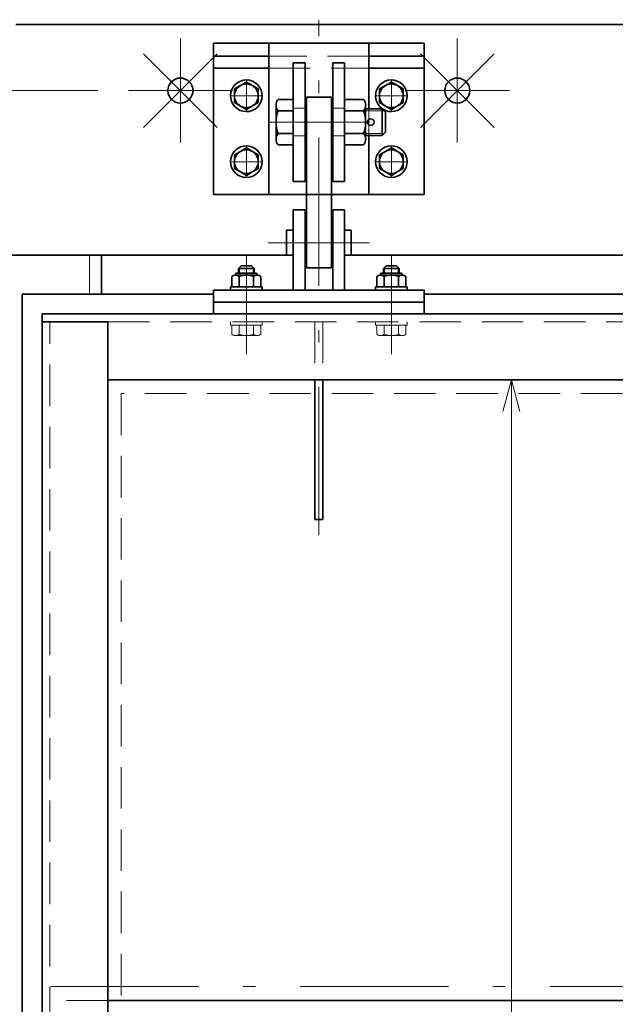
# Model space of a CAD drawing. Units: millimetres. Extents: x 0 to 6300, y 0 to 4455.
# Drawn here: x 1026 to 1478, y 2222 to 2970 of the extents above; entities that cross this region are included whole.
import ezdxf

# ---------------------------------------------------------------- set-up
doc = ezdxf.new("R2010")
doc.units = ezdxf.units.MM
doc.header["$LTSCALE"] = 3.75
doc.linetypes.add('DASHDOT', pattern=[50.5, 30, -9, 2.5, -9])
doc.linetypes.add('HIDDEN', pattern=[12.6, 8.4, -4.2])
for name, color, linetype, lineweight in [('11', 4, 'HIDDEN', 18), ('12', 1, 'DASHDOT', 18), ('14', 3, 'Continuous', 13), ('17', 4, 'Continuous', 18), ('8', 93, 'Continuous', 35), ('9', 150, 'Continuous', 18)]:
    doc.layers.add(name, color=color, linetype=linetype, lineweight=lineweight)
doc.styles.get("Standard").update_dxf_attribs({"font": 'txt', "bigfont": 'bigfont'})
doc.styles.add('ＭＳ ゴシック', font='txt')
doc.dimstyles.get("Standard").update_dxf_attribs({"dimtxt": 0.18, "dimasz": 0.18, "dimexe": 0.18, "dimexo": 0.0625, "dimgap": 0.09, "dimtad": 0, "dimtih": 1, "dimtoh": 1, "dimdec": 4, "dimzin": 0, "dimdsep": 46, "dimtxsty": 'Standard', "dimcen": 0.09, "dimadec": 0, "dimazin": 0, "dimtfac": 1, "dimtdec": 4, "dimtofl": 0, "dimtmove": 0, "dimatfit": 3, "dimfxl": 1, "dimtolj": 1, "dimtzin": 0, "dimarcsym": 0})

# ---------------------------------------------------------------- blocks, each defined once
blk = doc.blocks.new('*G27')
at = {"layer": '8', "color": 93, "linetype": 'Continuous', "lineweight": 35}
for p, q in [((1186.88, 2766.97), (1186.88, 2774.85)), ((1189.63, 2776.47), (1189.63, 2775.97)), ((1206.04, 2775.97), (1189.63, 2775.97)), ((1190.63, 2777.47), (1205.04, 2777.47)), ((1192.37, 2766.97), (1192.37, 2774.85)), ((1203.3, 2774.85), (1203.3, 2766.97)), ((1206.04, 2776.47), (1206.04, 2775.97)), ((1208.78, 2766.97), (1208.78, 2774.85)), ((1185.83, 2766.97), (1185.83, 2764.47)), ((1185.83, 2766.97), (1209.83, 2766.97)), ((1209.83, 2764.47), (1209.83, 2766.97))]:
    blk.add_line(p, q, dxfattribs=at)
for centre, radius, start, end in [((1189.63, 2772.07), 3.9, 45.36112, 134.63888), ((1190.63, 2776.47), 1, 90, 180), ((1197.83, 2762.15), 13.83, 66.71965, 113.28035), ((1206.04, 2772.07), 3.9, 45.36112, 134.63888), ((1205.04, 2776.47), 1, 0, 90)]:
    blk.add_arc(centre, radius, start, end, dxfattribs=at)
blk = doc.blocks.new('*G26')
blk.add_blockref('*G27', (0, 0))
blk = doc.blocks.new('*G29')
at = {"layer": '8', "color": 93, "linetype": 'Continuous', "lineweight": 35}
for p, q in [((1296.88, 2766.97), (1296.88, 2774.85)), ((1299.63, 2776.47), (1299.63, 2775.97)), ((1316.04, 2775.97), (1299.63, 2775.97)), ((1300.63, 2777.47), (1315.04, 2777.47)), ((1302.37, 2766.97), (1302.37, 2774.85)), ((1313.3, 2774.85), (1313.3, 2766.97)), ((1316.04, 2776.47), (1316.04, 2775.97)), ((1318.78, 2766.97), (1318.78, 2774.85)), ((1295.83, 2766.97), (1295.83, 2764.47)), ((1295.83, 2766.97), (1319.83, 2766.97)), ((1319.83, 2764.47), (1319.83, 2766.97))]:
    blk.add_line(p, q, dxfattribs=at)
for centre, radius, start, end in [((1299.63, 2772.07), 3.9, 45.36112, 134.63888), ((1300.63, 2776.47), 1, 90, 180), ((1307.83, 2762.15), 13.83, 66.71965, 113.28035), ((1316.04, 2772.07), 3.9, 45.36112, 134.63888), ((1315.04, 2776.47), 1, 0, 90)]:
    blk.add_arc(centre, radius, start, end, dxfattribs=at)
blk = doc.blocks.new('*G28')
blk.add_blockref('*G29', (0, 0))
blk = doc.blocks.new('*G34')
at = {"layer": '8', "color": 93, "linetype": 'Continuous', "lineweight": 35}
for p, q in [((1191.83, 2780.97), (1193.83, 2782.97)), ((1191.83, 2777.47), (1191.83, 2780.97)), ((1191.83, 2780.97), (1203.83, 2780.97)), ((1193.83, 2782.97), (1201.83, 2782.97)), ((1203.83, 2780.97), (1201.83, 2782.97)), ((1203.83, 2777.47), (1203.83, 2780.97))]:
    blk.add_line(p, q, dxfattribs=at)
blk = doc.blocks.new('*G35')
at = {"layer": '8', "color": 93, "linetype": 'Continuous', "lineweight": 35}
for p, q in [((1301.83, 2780.97), (1303.83, 2782.97)), ((1301.83, 2777.47), (1301.83, 2780.97)), ((1301.83, 2780.97), (1313.83, 2780.97)), ((1303.83, 2782.97), (1311.83, 2782.97)), ((1313.83, 2780.97), (1311.83, 2782.97)), ((1313.83, 2777.47), (1313.83, 2780.97))]:
    blk.add_line(p, q, dxfattribs=at)
blk = doc.blocks.new('*G38')
at = {"layer": '11', "color": 4, "linetype": 'HIDDEN', "lineweight": 18}
for p, q in [((1185.83, 2740.47), (1185.83, 2737.97)), ((1185.83, 2737.97), (1209.83, 2737.97)), ((1186.88, 2737.97), (1186.88, 2731.1)), ((1192.37, 2737.97), (1192.37, 2731.1)), ((1203.3, 2737.97), (1203.3, 2731.1)), ((1208.78, 2737.97), (1208.78, 2731.1)), ((1209.83, 2740.47), (1209.83, 2737.97)), ((1189.63, 2729.97), (1206.04, 2729.97))]:
    blk.add_line(p, q, dxfattribs=at)
for centre, radius, start, end in [((1189.63, 2733.88), 3.9, 225.36112, 314.63888), ((1197.83, 2743.8), 13.83, 246.71965, 293.28035), ((1206.04, 2733.88), 3.9, 225.36112, 314.63888)]:
    blk.add_arc(centre, radius, start, end, dxfattribs=at)
blk = doc.blocks.new('*G40')
at = {"layer": '11', "color": 4, "linetype": 'HIDDEN', "lineweight": 18}
for p, q in [((1295.83, 2740.47), (1295.83, 2737.97)), ((1295.83, 2737.97), (1319.83, 2737.97)), ((1296.88, 2737.97), (1296.88, 2731.1)), ((1302.37, 2737.97), (1302.37, 2731.1)), ((1313.3, 2737.97), (1313.3, 2731.1)), ((1318.78, 2737.97), (1318.78, 2731.1)), ((1319.83, 2740.47), (1319.83, 2737.97)), ((1299.63, 2729.97), (1316.04, 2729.97))]:
    blk.add_line(p, q, dxfattribs=at)
for centre, radius, start, end in [((1299.63, 2733.88), 3.9, 225.36112, 314.63888), ((1307.83, 2743.8), 13.83, 246.71965, 293.28035), ((1316.04, 2733.88), 3.9, 225.36112, 314.63888)]:
    blk.add_arc(centre, radius, start, end, dxfattribs=at)
blk = doc.blocks.new('*G39')
blk.add_blockref('*G40', (0, 0))
blk = doc.blocks.new('*G45')
at = {"layer": '9', "color": 150, "linetype": 'Continuous', "lineweight": 18}
for p, q in [((1192.71, 2777.47), (1192.71, 2781.85)), ((1202.96, 2777.47), (1202.96, 2781.85))]:
    blk.add_line(p, q, dxfattribs=at)
blk = doc.blocks.new('*G46')
at = {"layer": '9', "color": 150, "linetype": 'Continuous', "lineweight": 18}
for p, q in [((1302.71, 2777.47), (1302.71, 2781.85)), ((1312.96, 2777.47), (1312.96, 2781.85))]:
    blk.add_line(p, q, dxfattribs=at)
blk = doc.blocks.new('_OPEN')
for q in [(-1, 0.167), (-1, -0.167), (-1, 0)]:
    blk.add_line((0, 0), q)
blk = doc.blocks.new('Dim1')
at = {"layer": '14', "color": 3, "linetype": 'Continuous', "lineweight": 13}
for p, q in [((1252.83, 2991.97), (1252.83, 3228.47)), ((1852.83, 2991.97), (1852.83, 3228.47)), ((1252.83, 3205.97), (1852.83, 3205.97))]:
    blk.add_line(p, q, dxfattribs=at)
at = {"layer": '14', "color": 3, "linetype": 'Continuous', "lineweight": 13, "xscale": 45, "yscale": 45, "zscale": 45}
for p, rotation in [((1252.83, 3205.97), 179.9999999999998), ((1852.83, 3205.97), 359.9999999999997)]:
    blk.add_blockref('_OPEN', p, dxfattribs=dict(at, rotation=rotation))
at = {"layer": '14', "color": 3, "linetype": 'Continuous', "lineweight": 13, "insert": (1552.83, 3213.47), "char_height": 52.5, "width": 662.5, "attachment_point": 8, "style": 'ＭＳ ゴシック'}
blk.add_mtext('600', dxfattribs=at)
blk = doc.blocks.new('*G108')
at = {"layer": '17', "color": 4, "linetype": 'Continuous', "lineweight": 18}
for q in [(1392.46, 2672.33), (1405.4, 2672.33), (1398.93, 2671.47)]:
    blk.add_line((1398.93, 2696.47), q, dxfattribs=at)
blk = doc.blocks.new('*G114')
at = {"layer": '8', "color": 93, "linetype": 'Continuous', "lineweight": 35}
for p, q in [((1272.33, 2909.27), (1286.72, 2909.27)), ((1272.33, 2909.27), (1272.33, 2874.67)), ((1286.72, 2900.61), (1272.33, 2900.61)), ((1288.33, 2904.94), (1288.33, 2879.01)), ((1272.33, 2883.34), (1286.72, 2883.34)), ((1272.33, 2874.67), (1286.72, 2874.67))]:
    blk.add_line(p, q, dxfattribs=at)
for centre, radius, start, end in [((1281.73, 2904.94), 6.61, 319.05544, 40.94456), ((1264.44, 2891.97), 23.9, 338.80389, 21.19611), ((1281.73, 2879.01), 6.61, 319.05544, 40.94456)]:
    blk.add_arc(centre, radius, start, end, dxfattribs=at)
blk = doc.blocks.new('*G113')
at = {"layer": '8', "color": 93, "linetype": 'Continuous', "lineweight": 35}
for p, q in [((1233.33, 2909.27), (1221.95, 2909.27)), ((1233.33, 2909.27), (1233.33, 2874.67)), ((1220.33, 2904.94), (1220.33, 2879.01)), ((1233.33, 2900.61), (1221.95, 2900.61)), ((1243.33, 2901.97), (1242.33, 2901.97)), ((1263.33, 2901.97), (1262.33, 2901.97)), ((1272.33, 2903.97), (1272.33, 2883.97)), ((1288.33, 2901.97), (1300.83, 2901.97)), ((1300.83, 2901.97), (1300.83, 2881.97)), ((1300.83, 2901.97), (1303.33, 2899.47)), ((1303.33, 2899.47), (1303.33, 2884.47)), ((1300.83, 2881.97), (1303.33, 2884.47)), ((1233.33, 2883.34), (1221.95, 2883.34)), ((1243.33, 2881.97), (1242.33, 2881.97)), ((1263.33, 2881.97), (1262.33, 2881.97)), ((1288.33, 2881.97), (1300.83, 2881.97)), ((1233.33, 2874.67), (1221.95, 2874.67))]:
    blk.add_line(p, q, dxfattribs=at)
blk.add_circle((1292.33, 2891.97), 2.5, dxfattribs=at)
for centre, radius, start, end in [((1226.94, 2904.94), 6.61, 139.05544, 220.94456), ((1244.23, 2891.97), 23.9, 158.80389, 201.19611), ((1226.94, 2879.01), 6.61, 139.05544, 220.94456)]:
    blk.add_arc(centre, radius, start, end, dxfattribs=at)
blk.add_blockref('*G114', (0, 0))
blk = doc.blocks.new('*G115')
at = {"layer": '9', "color": 150, "linetype": 'Continuous', "lineweight": 18}
for p, q in [((1288.33, 2900.62), (1302.18, 2900.62)), ((1288.33, 2883.32), (1302.18, 2883.32))]:
    blk.add_line(p, q, dxfattribs=at)
blk = doc.blocks.new('*G130')
at = {"layer": '12', "color": 1, "linetype": 'DASHDOT', "lineweight": 18}
for p, q in [((1147.83, 2935.47), (1147.83, 2896.47)), ((1167.33, 2915.97), (1128.33, 2915.97))]:
    blk.add_line(p, q, dxfattribs=at)
blk = doc.blocks.new('*G131')
at = {"layer": '12', "color": 1, "linetype": 'DASHDOT', "lineweight": 18}
for p, q in [((1357.83, 2935.47), (1357.83, 2896.47)), ((1377.33, 2915.97), (1338.33, 2915.97))]:
    blk.add_line(p, q, dxfattribs=at)
blk = doc.blocks.new('*G148')
at = {"layer": '12', "color": 1, "linetype": 'DASHDOT', "lineweight": 18}
for p, q in [((1147.83, 2955.47), (1147.83, 2876.47)), ((1187.33, 2915.97), (1108.33, 2915.97))]:
    blk.add_line(p, q, dxfattribs=at)
at = {"layer": '8', "color": 93, "linetype": 'Continuous', "lineweight": 35}
blk.add_circle((1147.83, 2915.97), 9.5, dxfattribs=at)
blk = doc.blocks.new('*G149')
at = {"layer": '12', "color": 1, "linetype": 'DASHDOT', "lineweight": 18}
for p, q in [((1357.83, 2955.47), (1357.83, 2876.47)), ((1397.33, 2915.97), (1318.33, 2915.97))]:
    blk.add_line(p, q, dxfattribs=at)
at = {"layer": '8', "color": 93, "linetype": 'Continuous', "lineweight": 35}
blk.add_circle((1357.83, 2915.97), 9.5, dxfattribs=at)
blk = doc.blocks.new('Dim26')
at = {"layer": '14', "color": 3, "linetype": 'Continuous', "lineweight": 13}
for p, q in [((922.83, 2888.47), (922.83, 3348.47)), ((1147.83, 2977.97), (1147.83, 3348.47)), ((922.83, 3325.97), (1147.83, 3325.97))]:
    blk.add_line(p, q, dxfattribs=at)
at = {"layer": '14', "color": 3, "linetype": 'Continuous', "lineweight": 13, "xscale": 45, "yscale": 45, "zscale": 45}
for p, rotation in [((922.83, 3325.97), 179.9999999999998), ((1147.83, 3325.97), 359.9999999999997)]:
    blk.add_blockref('_OPEN', p, dxfattribs=dict(at, rotation=rotation))
at = {"layer": '14', "color": 3, "linetype": 'Continuous', "lineweight": 13, "insert": (1035.33, 3333.47), "char_height": 52.5, "width": 675, "attachment_point": 8, "style": 'ＭＳ ゴシック'}
blk.add_mtext('225', dxfattribs=at)
blk = doc.blocks.new('Dim27')
at = {"layer": '14', "color": 3, "linetype": 'Continuous', "lineweight": 13}
for p, q in [((1357.83, 2977.97), (1357.83, 3348.47)), ((1147.83, 3325.97), (1357.83, 3325.97))]:
    blk.add_line(p, q, dxfattribs=at)
at = {"layer": '14', "color": 3, "linetype": 'Continuous', "lineweight": 13, "xscale": 45, "yscale": 45, "zscale": 45}
for p, rotation in [((1147.83, 3325.97), 179.9999999999998), ((1357.83, 3325.97), 359.9999999999997)]:
    blk.add_blockref('_OPEN', p, dxfattribs=dict(at, rotation=rotation))
at = {"layer": '14', "color": 3, "linetype": 'Continuous', "lineweight": 13, "insert": (1252.83, 3333.47), "char_height": 52.5, "width": 675, "attachment_point": 8, "style": 'ＭＳ ゴシック'}
blk.add_mtext('210', dxfattribs=at)
blk = doc.blocks.new('Dim28')
at = {"layer": '14', "color": 3, "linetype": 'Continuous', "lineweight": 13}
for p, q in [((1747.83, 2977.97), (1747.83, 3348.47)), ((1357.83, 3325.97), (1747.83, 3325.97))]:
    blk.add_line(p, q, dxfattribs=at)
at = {"layer": '14', "color": 3, "linetype": 'Continuous', "lineweight": 13, "xscale": 45, "yscale": 45, "zscale": 45}
for p, rotation in [((1357.83, 3325.97), 179.9999999999998), ((1747.83, 3325.97), 359.9999999999997)]:
    blk.add_blockref('_OPEN', p, dxfattribs=dict(at, rotation=rotation))
at = {"layer": '14', "color": 3, "linetype": 'Continuous', "lineweight": 13, "insert": (1552.83, 3333.47), "char_height": 52.5, "width": 675, "attachment_point": 8, "style": 'ＭＳ ゴシック'}
blk.add_mtext('390', dxfattribs=at)
blk = doc.blocks.new('Dim39')
at = {"layer": '14', "color": 3, "linetype": 'Continuous', "lineweight": 13}
for p, q in [((682.83, 3053.43), (682.83, 2915.97)), ((1000.33, 2965.97), (660.33, 2965.97)), ((1085.08, 2915.97), (660.33, 2915.97))]:
    blk.add_line(p, q, dxfattribs=at)
at = {"layer": '14', "color": 3, "linetype": 'Continuous', "lineweight": 13, "xscale": 45, "yscale": 45, "zscale": 45, "rotation": 269.9999999999998}
blk.add_blockref('_OPEN', (682.83, 2965.97), dxfattribs=at)
at = {"layer": '14', "color": 3, "linetype": 'Continuous', "lineweight": 13, "insert": (675.33, 3000.93), "char_height": 52.5, "width": 425, "attachment_point": 7, "rotation": 90, "style": 'ＭＳ ゴシック'}
blk.add_mtext('50', dxfattribs=at)
blk = doc.blocks.new('_NONE')
blk = doc.blocks.new('Dim40')
at = {"layer": '14', "color": 3, "linetype": 'Continuous', "lineweight": 13}
for p, q in [((682.83, 2915.97), (682.83, 2740.97)), ((885.08, 2740.97), (660.33, 2740.97))]:
    blk.add_line(p, q, dxfattribs=at)
at = {"layer": '14', "color": 3, "linetype": 'Continuous', "lineweight": 13, "xscale": 45, "yscale": 45, "zscale": 45}
for p, rotation in [((682.83, 2915.97), 89.99999999999959), ((682.83, 2740.97), 269.9999999999999)]:
    blk.add_blockref('_OPEN', p, dxfattribs=dict(at, rotation=rotation))
at = {"layer": '14', "color": 3, "linetype": 'Continuous', "lineweight": 13, "insert": (675.33, 2828.47), "char_height": 52.5, "width": 637.5, "attachment_point": 8, "rotation": 90, "style": 'ＭＳ ゴシック'}
blk.add_mtext('175', dxfattribs=at)
blk = doc.blocks.new('*G175')
at = {"layer": '12', "color": 1, "linetype": 'DASHDOT', "lineweight": 18}
for p, q in [((1385.76, 2943.91), (1329.9, 2888.04)), ((1329.9, 2943.91), (1385.76, 2888.04))]:
    blk.add_line(p, q, dxfattribs=at)
blk = doc.blocks.new('*G176')
at = {"layer": '12', "color": 1, "linetype": 'DASHDOT', "lineweight": 18}
for p, q in [((1175.76, 2943.91), (1119.9, 2888.04)), ((1119.9, 2943.91), (1175.76, 2888.04))]:
    blk.add_line(p, q, dxfattribs=at)

msp = doc.modelspace()

# ---------------------------------------------------------------- linework, layer by layer
at = {"layer": '11', "color": 4, "linetype": 'HIDDEN', "lineweight": 18}
for p, q in [((1290.833, 2941.975), (1214.833, 2941.975)), ((1214.833, 2932.975), (1290.833, 2932.975)), ((1233.333, 2902.475), (1242.333, 2902.475)), ((1272.333, 2902.475), (1263.333, 2902.475)), ((1290.833, 2901.975), (1290.833, 2881.975)), ((1242.333, 2881.475), (1233.333, 2881.475)), ((1263.333, 2881.475), (1272.333, 2881.475)), ((1078.833, 2790.975), (1078.833, 2761.475)), ((1048.833, 1731.475), (1048.833, 2740.475)), ((1092.833, 2740.475), (2012.833, 2740.475)), ((1249.833, 2740.475), (1249.833, 2696.475)), ((1255.833, 2740.475), (1255.833, 2696.475)), ((2002.833, 2685.975), (1102.833, 2685.975)), ((1102.833, 2685.975), (1102.833, 1785.975)), ((1092.833, 2225.475), (1048.833, 2225.475))]:
    msp.add_line(p, q, dxfattribs=at)
at = {"layer": '12', "color": 1, "linetype": 'DASHDOT', "lineweight": 18}
for p, q in [((1252.833, 2578.475), (1252.833, 2969.475)), ((1147.833, 2926.896), (1147.833, 2904.784)), ((1197.833, 2899.975), (1197.833, 2923.975)), ((1307.833, 2899.975), (1307.833, 2923.975)), ((1357.833, 2926.896), (1357.833, 2904.784)), ((1159.418, 2915.975), (1137.033, 2915.975)), ((1369.418, 2915.975), (1347.033, 2915.975)), ((1209.833, 2911.975), (1185.833, 2911.975)), ((1295.833, 2911.975), (1319.833, 2911.975)), ((1214.333, 2891.975), (1291.333, 2891.975)), ((1197.833, 2873.975), (1197.833, 2849.975)), ((1307.833, 2873.975), (1307.833, 2849.975)), ((1209.833, 2861.975), (1185.833, 2861.975)), ((1295.833, 2861.975), (1319.833, 2861.975)), ((1214.333, 2800.475), (1291.333, 2800.475)), ((1197.833, 2790.475), (1197.833, 2715.975)), ((1307.833, 2790.475), (1307.833, 2715.975)), ((859.861, 2235.975), (2215.361, 2235.975))]:
    msp.add_line(p, q, dxfattribs=at)
at = {"layer": '17', "color": 4, "linetype": 'Continuous', "lineweight": 18}
msp.add_line((1398.928, 2696.475), (1398.928, 2175.475), dxfattribs=at)
at = {"layer": '8', "color": 93, "linetype": 'Continuous', "lineweight": 35}
for p, q in [((1022.833, 2965.975), (2082.833, 2965.975)), ((1332.833, 2951.975), (1172.833, 2951.975)), ((1172.833, 2951.975), (1172.833, 2836.975)), ((1214.833, 2951.975), (1214.833, 2836.975)), ((1290.833, 2951.975), (1290.833, 2901.975)), ((1332.833, 2951.975), (1332.833, 2836.975)), ((1214.833, 2941.975), (1172.833, 2941.975)), ((1233.333, 2936.975), (1242.333, 2936.975)), ((1233.333, 2936.975), (1233.333, 2846.975)), ((1242.333, 2936.975), (1242.333, 2846.975)), ((1263.333, 2936.975), (1272.333, 2936.975)), ((1263.333, 2936.975), (1263.333, 2846.975)), ((1272.333, 2846.975), (1272.333, 2936.975)), ((1332.833, 2941.975), (1290.833, 2941.975)), ((1172.833, 2932.975), (1214.833, 2932.975)), ((1290.833, 2932.975), (1332.833, 2932.975)), ((1197.833, 2922.39), (1193.304, 2919.752)), ((1202.363, 2919.752), (1197.833, 2922.39)), ((1303.304, 2919.752), (1307.833, 2922.39)), ((1307.833, 2922.39), (1312.363, 2919.752)), ((1193.304, 2919.752), (1188.833, 2917.148)), ((1188.833, 2917.148), (1188.833, 2911.975)), ((1206.833, 2917.148), (1202.363, 2919.752)), ((1206.833, 2911.975), (1206.833, 2917.148)), ((1298.833, 2917.148), (1303.304, 2919.752)), ((1298.833, 2911.975), (1298.833, 2917.148)), ((1312.363, 2919.752), (1316.833, 2917.148)), ((1316.833, 2917.148), (1316.833, 2911.975)), ((1188.833, 2911.975), (1188.833, 2906.779)), ((1206.833, 2906.779), (1206.833, 2911.975)), ((1243.333, 2910.975), (1243.333, 2781.475)), ((1243.333, 2910.975), (1262.333, 2910.975)), ((1262.333, 2910.975), (1262.333, 2781.475)), ((1298.833, 2906.779), (1298.833, 2911.975)), ((1316.833, 2911.975), (1316.833, 2906.779)), ((1188.833, 2906.779), (1193.333, 2904.181)), ((1193.333, 2904.181), (1197.833, 2901.583)), ((1197.833, 2901.583), (1202.333, 2904.181)), ((1202.333, 2904.181), (1206.833, 2906.779)), ((1303.333, 2904.181), (1298.833, 2906.779)), ((1307.833, 2901.583), (1303.333, 2904.181)), ((1312.333, 2904.181), (1307.833, 2901.583)), ((1316.833, 2906.779), (1312.333, 2904.181)), ((1290.833, 2881.975), (1290.833, 2836.975)), ((1193.304, 2869.752), (1188.833, 2867.148)), ((1197.833, 2872.39), (1193.304, 2869.752)), ((1202.363, 2869.752), (1197.833, 2872.39)), ((1206.833, 2867.148), (1202.363, 2869.752)), ((1298.833, 2867.148), (1303.304, 2869.752)), ((1303.304, 2869.752), (1307.833, 2872.39)), ((1307.833, 2872.39), (1312.363, 2869.752)), ((1312.363, 2869.752), (1316.833, 2867.148)), ((1188.833, 2867.148), (1188.833, 2861.975)), ((1206.833, 2861.975), (1206.833, 2867.148)), ((1298.833, 2861.975), (1298.833, 2867.148)), ((1316.833, 2867.148), (1316.833, 2861.975)), ((1188.833, 2861.975), (1188.833, 2856.779)), ((1188.833, 2856.779), (1193.333, 2854.181)), ((1202.333, 2854.181), (1206.833, 2856.779)), ((1206.833, 2856.779), (1206.833, 2861.975)), ((1298.833, 2856.779), (1298.833, 2861.975)), ((1303.333, 2854.181), (1298.833, 2856.779)), ((1316.833, 2856.779), (1312.333, 2854.181)), ((1316.833, 2861.975), (1316.833, 2856.779)), ((1193.333, 2854.181), (1197.833, 2851.583)), ((1197.833, 2851.583), (1202.333, 2854.181)), ((1307.833, 2851.583), (1303.333, 2854.181)), ((1312.333, 2854.181), (1307.833, 2851.583)), ((1242.333, 2846.975), (1233.333, 2846.975)), ((1272.333, 2846.975), (1263.333, 2846.975)), ((1332.833, 2836.975), (1172.833, 2836.975)), ((1233.333, 2764.475), (1233.333, 2825.475)), ((1233.333, 2825.475), (1242.333, 2825.475)), ((1242.333, 2764.475), (1242.333, 2825.475)), ((1263.333, 2764.475), (1263.333, 2825.475)), ((1272.333, 2825.475), (1263.333, 2825.475)), ((1272.333, 2764.475), (1272.333, 2825.475)), ((1228.333, 2790.975), (1228.333, 2809.975)), ((1233.333, 2809.975), (1228.333, 2809.975)), ((1233.333, 2816.975), (1233.333, 2783.975)), ((1243.333, 2809.975), (1242.333, 2809.975)), ((1263.333, 2809.975), (1262.333, 2809.975)), ((1277.333, 2809.975), (1272.333, 2809.975)), ((1277.333, 2790.975), (1277.333, 2809.975)), ((1228.333, 2790.975), (997.833, 2790.975)), ((1087.833, 2761.475), (1087.833, 2790.975)), ((1233.333, 2790.975), (1228.333, 2790.975)), ((1243.333, 2790.975), (1242.333, 2790.975)), ((1263.333, 2790.975), (1262.333, 2790.975)), ((1277.333, 2790.975), (1272.333, 2790.975)), ((1828.333, 2790.975), (1277.333, 2790.975)), ((1243.333, 2781.475), (1262.333, 2781.475)), ((1027.833, 2761.475), (1027.833, 1710.475)), ((1172.833, 2761.475), (1027.833, 2761.475)), ((1172.833, 2746.475), (1172.833, 2764.475)), ((1172.833, 2764.475), (1332.833, 2764.475)), ((1332.833, 2746.475), (1332.833, 2764.475)), ((1772.833, 2761.475), (1332.833, 2761.475)), ((1172.833, 2755.475), (1332.833, 2755.475)), ((1042.833, 2746.475), (1042.833, 1725.475)), ((1042.833, 2746.475), (2062.833, 2746.475)), ((1042.833, 2740.475), (1092.833, 2740.475)), ((1092.833, 2740.475), (1092.833, 1731.475)), ((1092.833, 2696.475), (2012.833, 2696.475)), ((1249.833, 2696.475), (1249.833, 2590.475)), ((1255.833, 2696.475), (1255.833, 2590.475)), ((1255.833, 2590.475), (1249.833, 2590.475)), ((1092.833, 2225.475), (2012.833, 2225.475))]:
    msp.add_line(p, q, dxfattribs=at)
for centre, radius, start, end in [((1197.833, 2911.975), 12, 213.14244, 213.125367), ((1307.833, 2911.975), 12, 326.874633, 326.85756), ((1197.833, 2911.975), 9, 120.21619, 180), ((1197.833, 2911.975), 9, 59.78381, 120.21619), ((1197.833, 2911.975), 9, 0, 59.78381), ((1307.833, 2911.975), 9, 120.21619, 180), ((1307.833, 2911.975), 9, 59.78381, 120.21619), ((1307.833, 2911.975), 9, 0, 59.78381), ((1197.833, 2911.975), 9, 180, 240), ((1197.833, 2911.975), 9, 300, 0), ((1307.833, 2911.975), 9, 180, 240), ((1307.833, 2911.975), 9, 300, 0), ((1197.833, 2911.975), 9, 240, 300), ((1307.833, 2911.975), 9, 240, 300), ((1197.833, 2861.975), 12, 213.14244, 213.125367), ((1197.833, 2861.975), 9, 120.21619, 180), ((1197.833, 2861.975), 9, 59.78381, 120.21619), ((1197.833, 2861.975), 9, 0, 59.78381), ((1307.833, 2861.975), 12, 326.874633, 326.85756), ((1307.833, 2861.975), 9, 120.21619, 180), ((1307.833, 2861.975), 9, 59.78381, 120.21619), ((1307.833, 2861.975), 9, 0, 59.78381), ((1197.833, 2861.975), 9, 180, 240), ((1197.833, 2861.975), 9, 300, 0), ((1307.833, 2861.975), 9, 180, 240), ((1307.833, 2861.975), 9, 300, 0), ((1197.833, 2861.975), 9, 240, 300), ((1307.833, 2861.975), 9, 240, 300)]:
    msp.add_arc(centre, radius, start, end, dxfattribs=at)

# ---------------------------------------------------------------- block references
for name in ['*G148', '*G149', '*G176', '*G175', '*G130', '*G131', '*G113', '*G115', '*G34', '*G45', '*G35', '*G46', '*G26', '*G28', '*G38', '*G39', '*G108']:
    msp.add_blockref(name, (0, 0))

# ---------------------------------------------------------------- dimensions: what is measured, and where the dimension line sits
at = {"layer": '14', "color": 3, "linetype": 'Continuous', "lineweight": 13}
for base, p1, p2, text, override, picture, middle in [((682.833, 2915.975), (1022.833, 2965.975), (1107.579, 2915.975), '50', {"dimscale": 1, "dimtxt": 52.5, "dimasz": 45, "dimexe": 22.5, "dimexo": 22.5, "dimgap": 0, "dimtad": 1, "dimtih": 0, "dimtoh": 0, "dimdec": 2, "dimzin": 8, "dimtxsty": 'ＭＳ ゴシック', "dimblk1": 'OPEN', "dimblk2": 'NONE', "dimsah": 1, "dimse1": 0, "dimse2": 0, "dimtix": 0, "dimtofl": 1, "dimtmove": 2, "dimatfit": 2, "dimtzin": 8}, 'Dim39', (649.083, 3027.183)), ((682.833, 2740.975), (1107.579, 2915.975), (907.579, 2740.975), '175', {"dimscale": 1, "dimtxt": 52.5, "dimasz": 45, "dimexe": 22.5, "dimexo": 22.5, "dimgap": 0, "dimtad": 1, "dimtih": 0, "dimtoh": 0, "dimdec": 2, "dimzin": 8, "dimtxsty": 'ＭＳ ゴシック', "dimblk1": 'OPEN', "dimblk2": 'OPEN', "dimsah": 1, "dimse1": 1, "dimse2": 0, "dimtix": 0, "dimtofl": 1, "dimtmove": 2, "dimatfit": 2, "dimtzin": 8}, 'Dim40', (649.083, 2828.475))]:
    dim = msp.add_linear_dim(base=base, p1=p1, p2=p2, angle=270, text=text, dimstyle='Standard', override=override, dxfattribs=at)
    dim.commit()
    dim.dimension.update_dxf_attribs({"geometry": picture, "text_midpoint": middle, "dimtype": 160, "text_rotation": 90})
for base, p1, p2, text, override, picture, middle in [((1147.833, 3325.975), (922.833, 2865.975), (1147.833, 2955.475), '225', {"dimscale": 1, "dimtxt": 52.5, "dimasz": 45, "dimexe": 22.5, "dimexo": 22.5, "dimgap": 0, "dimtad": 1, "dimtih": 0, "dimtoh": 0, "dimdec": 2, "dimzin": 8, "dimtxsty": 'ＭＳ ゴシック', "dimblk1": 'OPEN', "dimblk2": 'OPEN', "dimsah": 1, "dimse1": 0, "dimse2": 0, "dimtix": 0, "dimtofl": 1, "dimtmove": 2, "dimatfit": 2, "dimtzin": 8}, 'Dim26', (1035.333, 3359.725)), ((1357.833, 3325.975), (1147.833, 2955.475), (1357.833, 2955.475), '210', {"dimscale": 1, "dimtxt": 52.5, "dimasz": 45, "dimexe": 22.5, "dimexo": 22.5, "dimgap": 0, "dimtad": 1, "dimtih": 0, "dimtoh": 0, "dimdec": 2, "dimzin": 8, "dimtxsty": 'ＭＳ ゴシック', "dimblk1": 'OPEN', "dimblk2": 'OPEN', "dimsah": 1, "dimse1": 1, "dimse2": 0, "dimtix": 0, "dimtofl": 1, "dimtmove": 2, "dimatfit": 2, "dimtzin": 8}, 'Dim27', (1252.833, 3359.725)), ((1747.833, 3325.975), (1357.833, 2955.475), (1747.833, 2955.475), '390', {"dimscale": 1, "dimtxt": 52.5, "dimasz": 45, "dimexe": 22.5, "dimexo": 22.5, "dimgap": 0, "dimtad": 1, "dimtih": 0, "dimtoh": 0, "dimdec": 2, "dimzin": 8, "dimtxsty": 'ＭＳ ゴシック', "dimblk1": 'OPEN', "dimblk2": 'OPEN', "dimsah": 1, "dimse1": 1, "dimse2": 0, "dimtix": 0, "dimtofl": 1, "dimtmove": 2, "dimatfit": 2, "dimtzin": 8}, 'Dim28', (1552.833, 3359.725))]:
    dim = msp.add_linear_dim(base=base, p1=p1, p2=p2, text=text, dimstyle='Standard', override=override, dxfattribs=at)
    dim.commit()
    dim.dimension.update_dxf_attribs({"geometry": picture, "text_midpoint": middle, "dimtype": 160})
dim = msp.add_linear_dim(base=(1852.833, 3205.975), p1=(1252.833, 2969.475), p2=(1852.833, 2969.475), dimstyle='Standard', override={"dimscale": 1, "dimtxt": 52.5, "dimasz": 45, "dimexe": 22.5, "dimexo": 22.5, "dimgap": 0, "dimtad": 1, "dimtih": 0, "dimtoh": 0, "dimdec": 2, "dimzin": 8, "dimtxsty": 'ＭＳ ゴシック', "dimblk1": 'OPEN', "dimblk2": 'OPEN', "dimsah": 1, "dimse1": 0, "dimse2": 0, "dimtix": 0, "dimtofl": 1, "dimtmove": 2, "dimatfit": 2, "dimtzin": 8}, dxfattribs=at)
dim.commit()
dim.dimension.update_dxf_attribs({"geometry": 'Dim1', "text_midpoint": (1552.833, 3239.725), "dimtype": 160})

doc.saveas('drawing.dxf')
